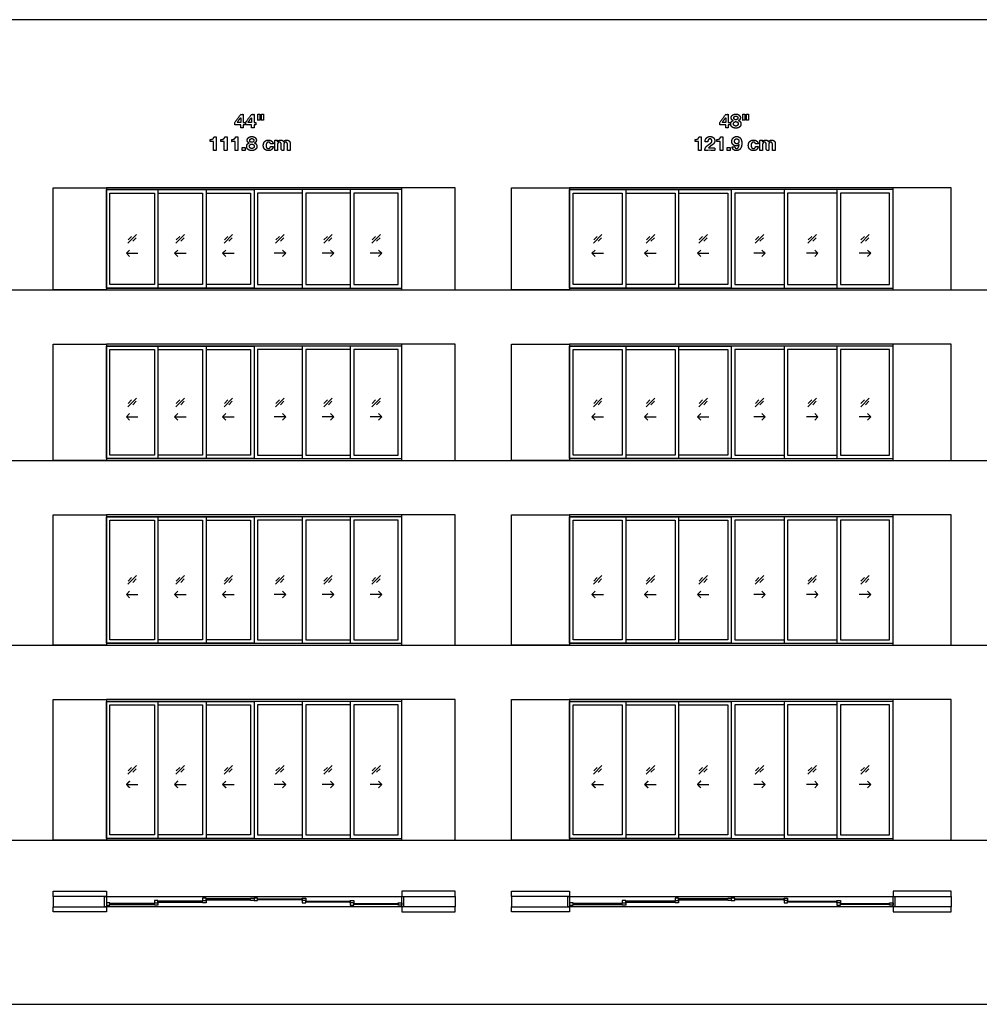
# Model space of a CAD drawing. Units: metres. Extents: x 0 to 94.5, y -3 to 21.3.
# Drawn here: x 28.9 to 49.7, y 0 to 21.3 of the extents above; entities that cross this region are included whole.
import ezdxf

# ---------------------------------------------------------------- set-up
doc = ezdxf.new("R2010")
doc.units = ezdxf.units.M
for name, color, linetype, true_color in [('2D$AG-BUILDINGS', 7, 'Continuous', 0x66ccff), ('2D$AG-DETAILS', 7, 'Continuous', 0x66ffff), ('2D$AG-DETAILS-DIAGRAM', 7, 'Continuous', 0xccff66), ('2D$AG-DIAGRAM', 7, 'Continuous', 0xfecc66), ('2D$N-TEXT', 7, 'Continuous', 0xcccccc), ('2D$X-VPRT', 7, 'Continuous', 0xfb02ff)]:
    doc.layers.add(name, color=color, linetype=linetype, true_color=true_color)

msp = doc.modelspace()

# ---------------------------------------------------------------- linework, layer by layer
at = {"layer": '2D$AG-BUILDINGS'}
for points in [[(37.188, 17.689), (30.788, 17.689)], [(37.188, 17.651), (30.788, 17.651)], [(31.905, 17.651), (32.947, 17.651), (32.947, 15.517), (31.905, 15.517)], [(31.905, 17.574), (32.87, 17.574), (32.87, 15.593), (31.905, 15.593)], [(32.947, 17.651), (33.988, 17.651), (33.988, 15.517), (32.947, 15.517)], [(32.947, 17.574), (33.912, 17.574), (33.912, 15.593), (32.947, 15.593)], [(35.029, 17.651), (33.988, 17.651), (33.988, 15.517), (35.029, 15.517)], [(35.029, 17.574), (34.064, 17.574), (34.064, 15.593), (35.029, 15.593)], [(36.071, 17.651), (35.029, 17.651), (35.029, 15.517), (36.071, 15.517)], [(36.071, 17.574), (35.106, 17.574), (35.106, 15.593), (36.071, 15.593)], [(47.831, 17.689), (40.821, 17.689)], [(47.831, 17.651), (40.821, 17.651)], [(42.04, 17.651), (43.183, 17.651), (43.183, 15.517), (42.04, 15.517)], [(42.04, 17.574), (43.107, 17.574), (43.107, 15.593), (42.04, 15.593)], [(43.183, 17.651), (44.326, 17.651), (44.326, 15.517), (43.183, 15.517)], [(43.183, 17.574), (44.25, 17.574), (44.25, 15.593), (43.183, 15.593)], [(45.469, 17.651), (44.326, 17.651), (44.326, 15.517), (45.469, 15.517)], [(45.469, 17.574), (44.402, 17.574), (44.402, 15.593), (45.469, 15.593)], [(46.612, 17.651), (45.469, 17.651), (45.469, 15.517), (46.612, 15.517)], [(46.612, 17.574), (45.545, 17.574), (45.545, 15.593), (46.612, 15.593)], [(30.788, 15.517), (37.188, 15.517)], [(30.788, 15.479), (37.188, 15.479)], [(40.821, 15.517), (47.831, 15.517)], [(40.821, 15.479), (47.831, 15.479)], [(37.188, 14.298), (30.788, 14.298)], [(47.831, 14.298), (40.821, 14.298)], [(37.188, 14.26), (30.788, 14.26)], [(31.905, 14.26), (32.947, 14.26), (32.947, 11.821), (31.905, 11.821)], [(31.905, 14.183), (32.87, 14.183), (32.87, 11.897), (31.905, 11.897)], [(32.947, 14.26), (33.988, 14.26), (33.988, 11.821), (32.947, 11.821)], [(32.947, 14.183), (33.912, 14.183), (33.912, 11.897), (32.947, 11.897)], [(35.029, 14.26), (33.988, 14.26), (33.988, 11.821), (35.029, 11.821)], [(35.029, 14.183), (34.064, 14.183), (34.064, 11.897), (35.029, 11.897)], [(36.071, 14.26), (35.029, 14.26), (35.029, 11.821), (36.071, 11.821)], [(36.071, 14.183), (35.106, 14.183), (35.106, 11.897), (36.071, 11.897)], [(47.831, 14.26), (40.821, 14.26)], [(42.04, 14.26), (43.183, 14.26), (43.183, 11.821), (42.04, 11.821)], [(42.04, 14.183), (43.107, 14.183), (43.107, 11.897), (42.04, 11.897)], [(43.183, 14.26), (44.326, 14.26), (44.326, 11.821), (43.183, 11.821)], [(43.183, 14.183), (44.25, 14.183), (44.25, 11.897), (43.183, 11.897)], [(45.469, 14.26), (44.326, 14.26), (44.326, 11.821), (45.469, 11.821)], [(45.469, 14.183), (44.402, 14.183), (44.402, 11.897), (45.469, 11.897)], [(46.612, 14.26), (45.469, 14.26), (45.469, 11.821), (46.612, 11.821)], [(46.612, 14.183), (45.545, 14.183), (45.545, 11.897), (46.612, 11.897)], [(30.788, 11.821), (37.188, 11.821)], [(30.788, 11.783), (37.188, 11.783)], [(40.821, 11.821), (47.831, 11.821)], [(40.821, 11.783), (47.831, 11.783)], [(37.188, 10.602), (30.788, 10.602)], [(37.188, 10.564), (30.788, 10.564)], [(31.905, 10.564), (32.947, 10.564), (32.947, 7.821), (31.905, 7.821)], [(31.905, 10.488), (32.87, 10.488), (32.87, 7.897), (31.905, 7.897)], [(32.947, 10.564), (33.988, 10.564), (33.988, 7.821), (32.947, 7.821)], [(32.947, 10.488), (33.912, 10.488), (33.912, 7.897), (32.947, 7.897)], [(35.029, 10.564), (33.988, 10.564), (33.988, 7.821), (35.029, 7.821)], [(35.029, 10.488), (34.064, 10.488), (34.064, 7.897), (35.029, 7.897)], [(36.071, 10.564), (35.029, 10.564), (35.029, 7.821), (36.071, 7.821)], [(36.071, 10.488), (35.106, 10.488), (35.106, 7.897), (36.071, 7.897)], [(47.831, 10.602), (40.821, 10.602)], [(47.831, 10.564), (40.821, 10.564)], [(42.04, 10.564), (43.183, 10.564), (43.183, 7.821), (42.04, 7.821)], [(42.04, 10.488), (43.107, 10.488), (43.107, 7.897), (42.04, 7.897)], [(43.183, 10.564), (44.326, 10.564), (44.326, 7.821), (43.183, 7.821)], [(43.183, 10.488), (44.25, 10.488), (44.25, 7.897), (43.183, 7.897)], [(45.469, 10.564), (44.326, 10.564), (44.326, 7.821), (45.469, 7.821)], [(45.469, 10.488), (44.402, 10.488), (44.402, 7.897), (45.469, 7.897)], [(46.612, 10.564), (45.469, 10.564), (45.469, 7.821), (46.612, 7.821)], [(46.612, 10.488), (45.545, 10.488), (45.545, 7.897), (46.612, 7.897)], [(30.788, 7.821), (37.188, 7.821)], [(30.788, 7.783), (37.188, 7.783)], [(40.821, 7.821), (47.831, 7.821)], [(40.821, 7.783), (47.831, 7.783)], [(37.188, 6.602), (30.788, 6.602)], [(37.188, 6.563), (30.788, 6.563)], [(31.905, 6.563), (32.947, 6.563), (32.947, 3.592), (31.905, 3.592)], [(31.905, 6.487), (32.87, 6.487), (32.87, 3.668), (31.905, 3.668)], [(32.947, 6.563), (33.988, 6.563), (33.988, 3.592), (32.947, 3.592)], [(32.947, 6.487), (33.912, 6.487), (33.912, 3.668), (32.947, 3.668)], [(35.029, 6.563), (33.988, 6.563), (33.988, 3.592), (35.029, 3.592)], [(35.029, 6.487), (34.064, 6.487), (34.064, 3.668), (35.029, 3.668)], [(36.071, 6.563), (35.029, 6.563), (35.029, 3.592), (36.071, 3.592)], [(36.071, 6.487), (35.106, 6.487), (35.106, 3.668), (36.071, 3.668)], [(47.831, 6.602), (40.821, 6.602)], [(47.831, 6.563), (40.821, 6.563)], [(42.04, 6.563), (43.183, 6.563), (43.183, 3.592), (42.04, 3.592)], [(42.04, 6.487), (43.107, 6.487), (43.107, 3.668), (42.04, 3.668)], [(43.183, 6.563), (44.326, 6.563), (44.326, 3.592), (43.183, 3.592)], [(43.183, 6.487), (44.25, 6.487), (44.25, 3.668), (43.183, 3.668)], [(45.469, 6.563), (44.326, 6.563), (44.326, 3.592), (45.469, 3.592)], [(45.469, 6.487), (44.402, 6.487), (44.402, 3.668), (45.469, 3.668)], [(46.612, 6.563), (45.469, 6.563), (45.469, 3.592), (46.612, 3.592)], [(46.612, 6.487), (45.545, 6.487), (45.545, 3.668), (46.612, 3.668)], [(30.788, 3.592), (37.188, 3.592)], [(30.788, 3.554), (37.188, 3.554)], [(40.821, 3.592), (47.831, 3.592)], [(40.821, 3.554), (47.831, 3.554)], [(29.632, 2.449), (30.788, 2.449), (30.788, 2.334), (29.632, 2.334), (29.632, 2.114), (30.788, 2.114), (30.788, 2), (29.632, 2)], [(38.344, 2.449), (37.188, 2.449), (37.188, 2.334), (38.344, 2.334), (38.344, 2.114), (37.188, 2.114), (37.188, 2), (38.344, 2)], [(39.563, 2.449), (40.821, 2.449), (40.821, 2.334), (39.563, 2.334), (39.563, 2.114), (40.821, 2.114), (40.821, 2), (39.563, 2)], [(49.088, 2.449), (47.831, 2.449), (47.831, 2.334), (49.088, 2.334), (49.088, 2.114), (47.831, 2.114), (47.831, 2), (49.088, 2)], [(30.788, 2.334), (37.188, 2.334)], [(40.821, 2.334), (47.831, 2.334)], [(37.188, 2.114), (30.788, 2.114)], [(47.831, 2.114), (40.821, 2.114)]]:
    msp.add_lwpolyline(points, dxfattribs=at)
for points in [[(30.788, 15.479), (37.188, 15.479), (37.188, 17.689), (30.788, 17.689)], [(31.905, 15.517), (30.788, 15.517), (30.788, 17.651), (31.905, 17.651)], [(31.829, 15.593), (30.864, 15.593), (30.864, 17.574), (31.829, 17.574)], [(36.071, 15.517), (37.188, 15.517), (37.188, 17.651), (36.071, 17.651)], [(36.147, 15.593), (37.112, 15.593), (37.112, 17.574), (36.147, 17.574)], [(40.821, 15.479), (47.831, 15.479), (47.831, 17.689), (40.821, 17.689)], [(42.04, 15.517), (40.821, 15.517), (40.821, 17.651), (42.04, 17.651)], [(41.964, 15.593), (40.897, 15.593), (40.897, 17.574), (41.964, 17.574)], [(46.612, 15.517), (47.831, 15.517), (47.831, 17.651), (46.612, 17.651)], [(46.688, 15.593), (47.755, 15.593), (47.755, 17.574), (46.688, 17.574)], [(30.788, 11.783), (37.188, 11.783), (37.188, 14.298), (30.788, 14.298)], [(40.821, 11.783), (47.831, 11.783), (47.831, 14.298), (40.821, 14.298)], [(31.905, 11.821), (30.788, 11.821), (30.788, 14.26), (31.905, 14.26)], [(31.829, 11.897), (30.864, 11.897), (30.864, 14.183), (31.829, 14.183)], [(36.071, 11.821), (37.188, 11.821), (37.188, 14.26), (36.071, 14.26)], [(36.147, 11.897), (37.112, 11.897), (37.112, 14.183), (36.147, 14.183)], [(42.04, 11.821), (40.821, 11.821), (40.821, 14.26), (42.04, 14.26)], [(41.964, 11.897), (40.897, 11.897), (40.897, 14.183), (41.964, 14.183)], [(46.612, 11.821), (47.831, 11.821), (47.831, 14.26), (46.612, 14.26)], [(46.688, 11.897), (47.755, 11.897), (47.755, 14.183), (46.688, 14.183)], [(30.788, 7.783), (37.188, 7.783), (37.188, 10.602), (30.788, 10.602)], [(31.905, 7.821), (30.788, 7.821), (30.788, 10.564), (31.905, 10.564)], [(31.829, 7.897), (30.864, 7.897), (30.864, 10.488), (31.829, 10.488)], [(36.071, 7.821), (37.188, 7.821), (37.188, 10.564), (36.071, 10.564)], [(36.147, 7.897), (37.112, 7.897), (37.112, 10.488), (36.147, 10.488)], [(40.821, 7.783), (47.831, 7.783), (47.831, 10.602), (40.821, 10.602)], [(42.04, 7.821), (40.821, 7.821), (40.821, 10.564), (42.04, 10.564)], [(41.964, 7.897), (40.897, 7.897), (40.897, 10.488), (41.964, 10.488)], [(46.612, 7.821), (47.831, 7.821), (47.831, 10.564), (46.612, 10.564)], [(46.688, 7.897), (47.755, 7.897), (47.755, 10.488), (46.688, 10.488)], [(30.788, 3.554), (37.188, 3.554), (37.188, 6.602), (30.788, 6.602)], [(31.905, 3.592), (30.788, 3.592), (30.788, 6.563), (31.905, 6.563)], [(31.829, 3.668), (30.864, 3.668), (30.864, 6.487), (31.829, 6.487)], [(36.071, 3.592), (37.188, 3.592), (37.188, 6.563), (36.071, 6.563)], [(36.147, 3.668), (37.112, 3.668), (37.112, 6.487), (36.147, 6.487)], [(40.821, 3.554), (47.831, 3.554), (47.831, 6.602), (40.821, 6.602)], [(42.04, 3.592), (40.821, 3.592), (40.821, 6.563), (42.04, 6.563)], [(41.964, 3.668), (40.897, 3.668), (40.897, 6.487), (41.964, 6.487)], [(46.612, 3.592), (47.831, 3.592), (47.831, 6.563), (46.612, 6.563)], [(46.688, 3.668), (47.755, 3.668), (47.755, 6.487), (46.688, 6.487)], [(30.75, 2.334), (30.788, 2.334), (30.788, 2.114), (30.75, 2.114)], [(30.864, 2.148), (30.864, 2.199), (30.788, 2.199), (30.788, 2.148)], [(30.864, 2.184), (30.864, 2.164), (31.829, 2.164), (31.829, 2.184)], [(31.905, 2.199), (31.905, 2.25), (31.829, 2.25), (31.829, 2.199)], [(31.829, 2.148), (31.829, 2.199), (31.905, 2.199), (31.905, 2.148)], [(31.905, 2.234), (31.905, 2.214), (32.87, 2.214), (32.87, 2.234)], [(32.947, 2.25), (32.947, 2.301), (32.87, 2.301), (32.87, 2.25)], [(32.87, 2.199), (32.87, 2.25), (32.947, 2.25), (32.947, 2.199)], [(32.947, 2.285), (32.947, 2.265), (33.912, 2.265), (33.912, 2.285)], [(33.912, 2.25), (33.912, 2.301), (33.988, 2.301), (33.988, 2.25)], [(34.064, 2.25), (34.064, 2.301), (33.988, 2.301), (33.988, 2.25)], [(35.029, 2.285), (35.029, 2.265), (34.064, 2.265), (34.064, 2.285)], [(35.029, 2.25), (35.029, 2.301), (35.106, 2.301), (35.106, 2.25)], [(35.106, 2.199), (35.106, 2.25), (35.029, 2.25), (35.029, 2.199)], [(36.071, 2.234), (36.071, 2.214), (35.106, 2.214), (35.106, 2.234)], [(36.071, 2.199), (36.071, 2.25), (36.147, 2.25), (36.147, 2.199)], [(36.147, 2.148), (36.147, 2.199), (36.071, 2.199), (36.071, 2.148)], [(37.112, 2.184), (37.112, 2.164), (36.147, 2.164), (36.147, 2.184)], [(37.112, 2.148), (37.112, 2.199), (37.188, 2.199), (37.188, 2.148)], [(37.188, 2.334), (37.227, 2.334), (37.227, 2.114), (37.188, 2.114)], [(40.783, 2.334), (40.821, 2.334), (40.821, 2.114), (40.783, 2.114)], [(40.897, 2.148), (40.897, 2.199), (40.821, 2.199), (40.821, 2.148)], [(40.897, 2.184), (40.897, 2.164), (41.964, 2.164), (41.964, 2.184)], [(42.04, 2.199), (42.04, 2.25), (41.964, 2.25), (41.964, 2.199)], [(41.964, 2.148), (41.964, 2.199), (42.04, 2.199), (42.04, 2.148)], [(42.04, 2.234), (42.04, 2.214), (43.107, 2.214), (43.107, 2.234)], [(43.183, 2.25), (43.183, 2.301), (43.107, 2.301), (43.107, 2.25)], [(43.107, 2.199), (43.107, 2.25), (43.183, 2.25), (43.183, 2.199)], [(43.183, 2.285), (43.183, 2.265), (44.25, 2.265), (44.25, 2.285)], [(44.25, 2.25), (44.25, 2.301), (44.326, 2.301), (44.326, 2.25)], [(44.402, 2.25), (44.402, 2.301), (44.326, 2.301), (44.326, 2.25)], [(45.469, 2.285), (45.469, 2.265), (44.402, 2.265), (44.402, 2.285)], [(45.469, 2.25), (45.469, 2.301), (45.545, 2.301), (45.545, 2.25)], [(45.545, 2.199), (45.545, 2.25), (45.469, 2.25), (45.469, 2.199)], [(46.612, 2.234), (46.612, 2.214), (45.545, 2.214), (45.545, 2.234)], [(46.612, 2.199), (46.612, 2.25), (46.688, 2.25), (46.688, 2.199)], [(46.688, 2.148), (46.688, 2.199), (46.612, 2.199), (46.612, 2.148)], [(47.755, 2.184), (47.755, 2.164), (46.688, 2.164), (46.688, 2.184)], [(47.755, 2.148), (47.755, 2.199), (47.831, 2.199), (47.831, 2.148)], [(47.831, 2.334), (47.869, 2.334), (47.869, 2.114), (47.831, 2.114)]]:
    msp.add_lwpolyline(points, close=True, dxfattribs=at)
at = {"layer": '2D$AG-DETAILS'}
for p, q in [((31.26, 5.055), (31.335, 5.129)), ((32.302, 5.055), (32.376, 5.129)), ((33.343, 5.055), (33.418, 5.129)), ((34.461, 5.055), (34.535, 5.129)), ((35.502, 5.055), (35.577, 5.129)), ((36.543, 5.055), (36.618, 5.129)), ((41.344, 5.055), (41.419, 5.129)), ((42.487, 5.055), (42.562, 5.129)), ((43.63, 5.055), (43.705, 5.129)), ((44.849, 5.055), (44.924, 5.129)), ((45.992, 5.055), (46.067, 5.129)), ((47.135, 5.055), (47.21, 5.129)), ((31.433, 5.1), (31.358, 5.026)), ((32.474, 5.1), (32.4, 5.026)), ((33.516, 5.1), (33.441, 5.026)), ((34.633, 5.1), (34.559, 5.026)), ((35.675, 5.1), (35.6, 5.026)), ((36.716, 5.1), (36.641, 5.026)), ((41.517, 5.1), (41.442, 5.026)), ((42.66, 5.1), (42.585, 5.026)), ((43.803, 5.1), (43.728, 5.026)), ((45.022, 5.1), (44.947, 5.026)), ((46.165, 5.1), (46.09, 5.026)), ((47.308, 5.1), (47.233, 5.026))]:
    msp.add_line(p, q, dxfattribs=at)
for points in [[(31.253, 16.49), (31.44, 16.677)], [(32.294, 16.49), (32.481, 16.677)], [(33.336, 16.49), (33.523, 16.677)], [(34.453, 16.49), (34.64, 16.677)], [(35.495, 16.49), (35.682, 16.677)], [(36.536, 16.49), (36.723, 16.677)], [(41.337, 16.49), (41.524, 16.677)], [(42.48, 16.49), (42.667, 16.677)], [(43.623, 16.49), (43.81, 16.677)], [(44.842, 16.49), (45.029, 16.677)], [(45.985, 16.49), (46.172, 16.677)], [(47.128, 16.49), (47.315, 16.677)], [(31.26, 16.561), (31.335, 16.636)], [(31.433, 16.606), (31.358, 16.532)], [(32.302, 16.561), (32.376, 16.636)], [(32.474, 16.606), (32.4, 16.532)], [(33.343, 16.561), (33.418, 16.636)], [(33.516, 16.606), (33.441, 16.532)], [(34.461, 16.561), (34.535, 16.636)], [(34.633, 16.606), (34.559, 16.532)], [(35.502, 16.561), (35.577, 16.636)], [(35.675, 16.606), (35.6, 16.532)], [(36.543, 16.561), (36.618, 16.636)], [(36.716, 16.606), (36.641, 16.532)], [(41.344, 16.561), (41.419, 16.636)], [(41.517, 16.606), (41.442, 16.532)], [(42.487, 16.561), (42.562, 16.636)], [(42.66, 16.606), (42.585, 16.532)], [(43.63, 16.561), (43.705, 16.636)], [(43.803, 16.606), (43.728, 16.532)], [(44.849, 16.561), (44.924, 16.636)], [(45.022, 16.606), (44.947, 16.532)], [(45.992, 16.561), (46.067, 16.636)], [(46.165, 16.606), (46.09, 16.532)], [(47.135, 16.561), (47.21, 16.636)], [(47.308, 16.606), (47.233, 16.532)], [(31.292, 16.34), (31.221, 16.269), (31.292, 16.198)], [(31.221, 16.269), (31.471, 16.269)], [(32.334, 16.34), (32.263, 16.269), (32.334, 16.198)], [(32.263, 16.269), (32.513, 16.269)], [(33.375, 16.34), (33.304, 16.269), (33.375, 16.198)], [(33.304, 16.269), (33.554, 16.269)], [(34.672, 16.269), (34.422, 16.269)], [(34.601, 16.34), (34.672, 16.269), (34.601, 16.198)], [(35.713, 16.269), (35.463, 16.269)], [(35.643, 16.34), (35.713, 16.269), (35.643, 16.198)], [(36.755, 16.269), (36.505, 16.269)], [(36.684, 16.34), (36.755, 16.269), (36.684, 16.198)], [(41.376, 16.34), (41.305, 16.269), (41.376, 16.198)], [(41.305, 16.269), (41.555, 16.269)], [(42.519, 16.34), (42.448, 16.269), (42.519, 16.198)], [(42.448, 16.269), (42.698, 16.269)], [(43.662, 16.34), (43.591, 16.269), (43.662, 16.198)], [(43.591, 16.269), (43.841, 16.269)], [(45.06, 16.269), (44.81, 16.269)], [(44.99, 16.34), (45.06, 16.269), (44.99, 16.198)], [(46.203, 16.269), (45.953, 16.269)], [(46.133, 16.34), (46.203, 16.269), (46.133, 16.198)], [(47.346, 16.269), (47.096, 16.269)], [(47.276, 16.34), (47.346, 16.269), (47.276, 16.198)], [(31.253, 12.947), (31.44, 13.134)], [(31.26, 13.018), (31.335, 13.092)], [(31.433, 13.063), (31.358, 12.988)], [(32.294, 12.947), (32.481, 13.134)], [(32.302, 13.018), (32.376, 13.092)], [(32.474, 13.063), (32.4, 12.988)], [(33.336, 12.947), (33.523, 13.134)], [(33.343, 13.018), (33.418, 13.092)], [(33.516, 13.063), (33.441, 12.988)], [(34.453, 12.947), (34.64, 13.134)], [(34.461, 13.018), (34.535, 13.092)], [(34.633, 13.063), (34.559, 12.988)], [(35.495, 12.947), (35.682, 13.134)], [(35.502, 13.018), (35.577, 13.092)], [(35.675, 13.063), (35.6, 12.988)], [(36.536, 12.947), (36.723, 13.134)], [(36.543, 13.018), (36.618, 13.092)], [(36.716, 13.063), (36.641, 12.988)], [(41.337, 12.947), (41.524, 13.134)], [(41.344, 13.018), (41.419, 13.092)], [(41.517, 13.063), (41.442, 12.988)], [(42.48, 12.947), (42.667, 13.134)], [(42.487, 13.018), (42.562, 13.092)], [(42.66, 13.063), (42.585, 12.988)], [(43.623, 12.947), (43.81, 13.134)], [(43.63, 13.018), (43.705, 13.092)], [(43.803, 13.063), (43.728, 12.988)], [(44.842, 12.947), (45.029, 13.134)], [(44.849, 13.018), (44.924, 13.092)], [(45.022, 13.063), (44.947, 12.988)], [(45.985, 12.947), (46.172, 13.134)], [(45.992, 13.018), (46.067, 13.092)], [(46.165, 13.063), (46.09, 12.988)], [(47.128, 12.947), (47.315, 13.134)], [(47.135, 13.018), (47.21, 13.092)], [(47.308, 13.063), (47.233, 12.988)], [(31.292, 12.796), (31.221, 12.726), (31.292, 12.655)], [(31.221, 12.726), (31.471, 12.726)], [(32.334, 12.796), (32.263, 12.726), (32.334, 12.655)], [(32.263, 12.726), (32.513, 12.726)], [(33.375, 12.796), (33.304, 12.726), (33.375, 12.655)], [(33.304, 12.726), (33.554, 12.726)], [(34.672, 12.726), (34.422, 12.726)], [(34.601, 12.796), (34.672, 12.726), (34.601, 12.655)], [(35.713, 12.726), (35.463, 12.726)], [(35.643, 12.796), (35.713, 12.726), (35.643, 12.655)], [(36.755, 12.726), (36.505, 12.726)], [(36.684, 12.796), (36.755, 12.726), (36.684, 12.655)], [(41.376, 12.796), (41.305, 12.726), (41.376, 12.655)], [(41.305, 12.726), (41.555, 12.726)], [(42.519, 12.796), (42.448, 12.726), (42.519, 12.655)], [(42.448, 12.726), (42.698, 12.726)], [(43.662, 12.796), (43.591, 12.726), (43.662, 12.655)], [(43.591, 12.726), (43.841, 12.726)], [(45.06, 12.726), (44.81, 12.726)], [(44.99, 12.796), (45.06, 12.726), (44.99, 12.655)], [(46.203, 12.726), (45.953, 12.726)], [(46.133, 12.796), (46.203, 12.726), (46.133, 12.655)], [(47.346, 12.726), (47.096, 12.726)], [(47.276, 12.796), (47.346, 12.726), (47.276, 12.655)], [(31.253, 9.099), (31.44, 9.286)], [(31.26, 9.17), (31.335, 9.244)], [(31.433, 9.215), (31.358, 9.14)], [(32.294, 9.099), (32.481, 9.286)], [(32.302, 9.17), (32.376, 9.244)], [(32.474, 9.215), (32.4, 9.14)], [(33.336, 9.099), (33.523, 9.286)], [(33.343, 9.17), (33.418, 9.244)], [(33.516, 9.215), (33.441, 9.14)], [(34.453, 9.099), (34.64, 9.286)], [(34.461, 9.17), (34.535, 9.244)], [(34.633, 9.215), (34.559, 9.14)], [(35.495, 9.099), (35.682, 9.286)], [(35.502, 9.17), (35.577, 9.244)], [(35.675, 9.215), (35.6, 9.14)], [(36.536, 9.099), (36.723, 9.286)], [(36.543, 9.17), (36.618, 9.244)], [(36.716, 9.215), (36.641, 9.14)], [(41.337, 9.099), (41.524, 9.286)], [(41.344, 9.17), (41.419, 9.244)], [(41.517, 9.215), (41.442, 9.14)], [(42.48, 9.099), (42.667, 9.286)], [(42.487, 9.17), (42.562, 9.244)], [(42.66, 9.215), (42.585, 9.14)], [(43.623, 9.099), (43.81, 9.286)], [(43.63, 9.17), (43.705, 9.244)], [(43.803, 9.215), (43.728, 9.14)], [(44.842, 9.099), (45.029, 9.286)], [(44.849, 9.17), (44.924, 9.244)], [(45.022, 9.215), (44.947, 9.14)], [(45.985, 9.099), (46.172, 9.286)], [(45.992, 9.17), (46.067, 9.244)], [(46.165, 9.215), (46.09, 9.14)], [(47.128, 9.099), (47.315, 9.286)], [(47.135, 9.17), (47.21, 9.244)], [(47.308, 9.215), (47.233, 9.14)], [(31.292, 8.948), (31.221, 8.878), (31.292, 8.807)], [(31.221, 8.878), (31.471, 8.878)], [(32.334, 8.948), (32.263, 8.878), (32.334, 8.807)], [(32.263, 8.878), (32.513, 8.878)], [(33.375, 8.948), (33.304, 8.878), (33.375, 8.807)], [(33.304, 8.878), (33.554, 8.878)], [(34.672, 8.878), (34.422, 8.878)], [(34.601, 8.948), (34.672, 8.878), (34.601, 8.807)], [(35.713, 8.878), (35.463, 8.878)], [(35.643, 8.948), (35.713, 8.878), (35.643, 8.807)], [(36.755, 8.878), (36.505, 8.878)], [(36.684, 8.948), (36.755, 8.878), (36.684, 8.807)], [(41.376, 8.948), (41.305, 8.878), (41.376, 8.807)], [(41.305, 8.878), (41.555, 8.878)], [(42.519, 8.948), (42.448, 8.878), (42.519, 8.807)], [(42.448, 8.878), (42.698, 8.878)], [(43.662, 8.948), (43.591, 8.878), (43.662, 8.807)], [(43.591, 8.878), (43.841, 8.878)], [(45.06, 8.878), (44.81, 8.878)], [(44.99, 8.948), (45.06, 8.878), (44.99, 8.807)], [(46.203, 8.878), (45.953, 8.878)], [(46.133, 8.948), (46.203, 8.878), (46.133, 8.807)], [(47.346, 8.878), (47.096, 8.878)], [(47.276, 8.948), (47.346, 8.878), (47.276, 8.807)], [(31.253, 4.984), (31.44, 5.171)], [(32.294, 4.984), (32.481, 5.171)], [(33.336, 4.984), (33.523, 5.171)], [(34.453, 4.984), (34.64, 5.171)], [(35.495, 4.984), (35.682, 5.171)], [(36.536, 4.984), (36.723, 5.171)], [(41.337, 4.984), (41.524, 5.171)], [(42.48, 4.984), (42.667, 5.171)], [(43.623, 4.984), (43.81, 5.171)], [(44.842, 4.984), (45.029, 5.171)], [(45.985, 4.984), (46.172, 5.171)], [(47.128, 4.984), (47.315, 5.171)], [(31.221, 4.763), (31.471, 4.763)], [(32.263, 4.763), (32.513, 4.763)], [(33.304, 4.763), (33.554, 4.763)], [(34.672, 4.763), (34.422, 4.763)], [(34.601, 4.833), (34.672, 4.763), (34.601, 4.692)], [(35.713, 4.763), (35.463, 4.763)], [(35.643, 4.833), (35.713, 4.763), (35.643, 4.692)], [(36.755, 4.763), (36.505, 4.763)], [(36.684, 4.833), (36.755, 4.763), (36.684, 4.692)], [(41.305, 4.763), (41.555, 4.763)], [(42.448, 4.763), (42.698, 4.763)], [(43.591, 4.763), (43.841, 4.763)], [(45.06, 4.763), (44.81, 4.763)], [(44.99, 4.833), (45.06, 4.763), (44.99, 4.692)], [(46.203, 4.763), (45.953, 4.763)], [(46.133, 4.833), (46.203, 4.763), (46.133, 4.692)], [(47.346, 4.763), (47.096, 4.763)], [(47.276, 4.833), (47.346, 4.763), (47.276, 4.692)]]:
    msp.add_lwpolyline(points, dxfattribs=at)
for points in [[(31.292, 4.833), (31.257, 4.798), (31.221, 4.763), (31.257, 4.727), (31.292, 4.692)], [(32.334, 4.833), (32.298, 4.798), (32.263, 4.763), (32.298, 4.727), (32.334, 4.692)], [(33.375, 4.833), (33.34, 4.798), (33.304, 4.763), (33.34, 4.727), (33.375, 4.692)], [(41.376, 4.833), (41.341, 4.798), (41.305, 4.763), (41.341, 4.727), (41.376, 4.692)], [(42.519, 4.833), (42.484, 4.798), (42.448, 4.763), (42.484, 4.727), (42.519, 4.692)], [(43.662, 4.833), (43.627, 4.798), (43.591, 4.763), (43.627, 4.727), (43.662, 4.692)]]:
    msp.add_open_spline(points, degree=2, knots=[0, 0, 0, 1.499773, 1.499773, 2.999547, 2.999547, 2.999547], dxfattribs=at)
at = {"layer": '2D$AG-DETAILS-DIAGRAM'}
for points in [[(30.788, 15.479), (29.632, 15.479), (29.632, 17.689), (30.788, 17.689)], [(37.188, 15.479), (38.344, 15.479), (38.344, 17.689), (37.188, 17.689)], [(40.821, 15.479), (39.563, 15.479), (39.563, 17.689), (40.821, 17.689)], [(47.831, 15.479), (49.088, 15.479), (49.088, 17.689), (47.831, 17.689)], [(30.788, 11.783), (29.632, 11.783), (29.632, 14.298), (30.788, 14.298)], [(37.188, 11.783), (38.344, 11.783), (38.344, 14.298), (37.188, 14.298)], [(40.821, 11.783), (39.563, 11.783), (39.563, 14.298), (40.821, 14.298)], [(47.831, 11.783), (49.088, 11.783), (49.088, 14.298), (47.831, 14.298)], [(30.788, 7.783), (29.632, 7.783), (29.632, 10.602), (30.788, 10.602)], [(37.188, 7.783), (38.344, 7.783), (38.344, 10.602), (37.188, 10.602)], [(40.821, 7.783), (39.563, 7.783), (39.563, 10.602), (40.821, 10.602)], [(47.831, 7.783), (49.088, 7.783), (49.088, 10.602), (47.831, 10.602)], [(30.788, 3.554), (29.632, 3.554), (29.632, 6.602), (30.788, 6.602)], [(37.188, 3.554), (38.344, 3.554), (38.344, 6.602), (37.188, 6.602)], [(40.821, 3.554), (39.563, 3.554), (39.563, 6.602), (40.821, 6.602)], [(47.831, 3.554), (49.088, 3.554), (49.088, 6.602), (47.831, 6.602)], [(29.632, 2.334), (29.632, 2.449)], [(38.344, 2.334), (38.344, 2.449)], [(39.563, 2.334), (39.563, 2.449)], [(49.088, 2.334), (49.088, 2.449)], [(29.632, 2), (29.632, 2.114)], [(38.344, 2), (38.344, 2.114)], [(39.563, 2), (39.563, 2.114)], [(49.088, 2), (49.088, 2.114)]]:
    msp.add_lwpolyline(points, dxfattribs=at)
at = {"layer": '2D$AG-DIAGRAM'}
for points in [[(2, 15.479), (86.807, 15.479)], [(2, 11.783), (86.807, 11.783)], [(2, 7.783), (86.807, 7.783)], [(2, 3.554), (86.807, 3.554)]]:
    msp.add_lwpolyline(points, dxfattribs=at)
at = {"layer": '2D$N-TEXT'}
for points, knots in [([(33.572, 19.054), (33.635, 19.054), (33.697, 19.054), (33.697, 19.02), (33.697, 18.986), (33.725, 18.986), (33.753, 18.986), (33.753, 19.02), (33.753, 19.054), (33.773, 19.054), (33.793, 19.054), (33.793, 19.079), (33.793, 19.103), (33.773, 19.103), (33.753, 19.103), (33.753, 19.192), (33.753, 19.28), (33.727, 19.28), (33.7, 19.28), (33.636, 19.194), (33.572, 19.109), (33.572, 19.081), (33.572, 19.054)], [-11, -11, -11, -10, -10, -9, -9, -8, -8, -7, -7, -6, -6, -5, -5, -4, -4, -3, -3, -2, -2, -1, -1, 0, 0, 0]), ([(33.695, 19.205), (33.657, 19.154), (33.619, 19.103), (33.658, 19.103), (33.697, 19.103), (33.697, 19.154), (33.697, 19.205), (33.696, 19.205), (33.695, 19.205)], [0, 0, 0, 1, 1, 2, 2, 3, 3, 4, 4, 4]), ([(33.806, 19.054), (33.868, 19.054), (33.93, 19.054), (33.93, 19.02), (33.93, 18.986), (33.959, 18.986), (33.987, 18.986), (33.987, 19.02), (33.987, 19.054), (34.007, 19.054), (34.026, 19.054), (34.026, 19.079), (34.026, 19.103), (34.007, 19.103), (33.987, 19.103), (33.987, 19.192), (33.987, 19.28), (33.96, 19.28), (33.934, 19.28), (33.87, 19.194), (33.806, 19.109), (33.806, 19.081), (33.806, 19.054)], [-11, -11, -11, -10, -10, -9, -9, -8, -8, -7, -7, -6, -6, -5, -5, -4, -4, -3, -3, -2, -2, -1, -1, 0, 0, 0]), ([(33.929, 19.205), (33.891, 19.154), (33.853, 19.103), (33.892, 19.103), (33.93, 19.103), (33.93, 19.154), (33.93, 19.205), (33.93, 19.205), (33.929, 19.205)], [0, 0, 0, 1, 1, 2, 2, 3, 3, 4, 4, 4]), ([(34.114, 19.286), (34.091, 19.286), (34.069, 19.286), (34.069, 19.219), (34.069, 19.151), (34.091, 19.151), (34.114, 19.151), (34.114, 19.219), (34.114, 19.286)], [-4, -4, -4, -3, -3, -2, -2, -1, -1, 0, 0, 0]), ([(34.192, 19.286), (34.169, 19.286), (34.147, 19.286), (34.147, 19.219), (34.147, 19.151), (34.169, 19.151), (34.192, 19.151), (34.192, 19.219), (34.192, 19.286)], [-4, -4, -4, -3, -3, -2, -2, -1, -1, 0, 0, 0]), ([(44.079, 19.054), (44.142, 19.054), (44.204, 19.054), (44.204, 19.02), (44.204, 18.986), (44.232, 18.986), (44.26, 18.986), (44.26, 19.02), (44.26, 19.054), (44.28, 19.054), (44.3, 19.054), (44.3, 19.079), (44.3, 19.103), (44.28, 19.103), (44.26, 19.103), (44.26, 19.192), (44.26, 19.28), (44.234, 19.28), (44.207, 19.28), (44.143, 19.194), (44.079, 19.109), (44.079, 19.081), (44.079, 19.054)], [-11, -11, -11, -10, -10, -9, -9, -8, -8, -7, -7, -6, -6, -5, -5, -4, -4, -3, -3, -2, -2, -1, -1, 0, 0, 0]), ([(44.202, 19.205), (44.164, 19.154), (44.126, 19.103), (44.165, 19.103), (44.204, 19.103), (44.204, 19.154), (44.204, 19.205), (44.203, 19.205), (44.202, 19.205)], [0, 0, 0, 1, 1, 2, 2, 3, 3, 4, 4, 4]), ([(44.324, 19.206), (44.324, 19.184), (44.335, 19.168), (44.346, 19.151), (44.368, 19.145), (44.368, 19.145), (44.368, 19.144), (44.341, 19.138), (44.327, 19.119), (44.312, 19.1), (44.312, 19.072), (44.312, 19.048), (44.322, 19.031), (44.331, 19.014), (44.347, 19.002), (44.363, 18.991), (44.383, 18.986), (44.402, 18.981), (44.424, 18.981), (44.445, 18.981), (44.464, 18.986), (44.484, 18.992), (44.5, 19.003), (44.515, 19.015), (44.525, 19.032), (44.534, 19.049), (44.534, 19.073), (44.534, 19.1), (44.52, 19.119), (44.505, 19.139), (44.479, 19.144), (44.479, 19.145), (44.479, 19.145), (44.5, 19.152), (44.511, 19.169), (44.522, 19.185), (44.522, 19.207), (44.522, 19.218), (44.517, 19.232), (44.512, 19.245), (44.5, 19.257), (44.489, 19.269), (44.47, 19.278), (44.451, 19.286), (44.424, 19.286), (44.405, 19.286), (44.388, 19.281), (44.37, 19.276), (44.356, 19.266), (44.342, 19.256), (44.333, 19.241), (44.324, 19.226), (44.324, 19.206)], [-28, -28, -28, -27, -27, -26, -26, -25, -25, -24, -24, -23, -23, -22, -22, -21, -21, -20, -20, -19, -19, -18, -18, -17, -17, -16, -16, -15, -15, -14, -14, -13, -13, -12, -12, -11, -11, -10, -10, -9, -9, -8, -8, -7, -7, -6, -6, -5, -5, -4, -4, -3, -3, -2, -2, -2]), ([(44.379, 19.2), (44.379, 19.181), (44.392, 19.172), (44.405, 19.162), (44.424, 19.162), (44.442, 19.162), (44.455, 19.172), (44.468, 19.181), (44.468, 19.2), (44.468, 19.206), (44.466, 19.213), (44.464, 19.22), (44.459, 19.226), (44.455, 19.233), (44.446, 19.237), (44.437, 19.241), (44.424, 19.241), (44.415, 19.241), (44.406, 19.238), (44.398, 19.236), (44.392, 19.231), (44.386, 19.226), (44.382, 19.218), (44.379, 19.21), (44.379, 19.2)], [0, 0, 0, 1, 1, 2, 2, 3, 3, 4, 4, 5, 5, 6, 6, 7, 7, 8, 8, 9, 9, 10, 10, 11, 11, 12, 12, 12]), ([(44.621, 19.286), (44.598, 19.286), (44.576, 19.286), (44.576, 19.219), (44.576, 19.151), (44.598, 19.151), (44.621, 19.151), (44.621, 19.219), (44.621, 19.286)], [-4, -4, -4, -3, -3, -2, -2, -1, -1, 0, 0, 0]), ([(44.699, 19.286), (44.676, 19.286), (44.654, 19.286), (44.654, 19.219), (44.654, 19.151), (44.676, 19.151), (44.699, 19.151), (44.699, 19.219), (44.699, 19.286)], [-4, -4, -4, -3, -3, -2, -2, -1, -1, 0, 0, 0]), ([(44.372, 19.075), (44.372, 19.064), (44.376, 19.055), (44.38, 19.045), (44.387, 19.039), (44.394, 19.032), (44.404, 19.029), (44.413, 19.025), (44.424, 19.025), (44.435, 19.025), (44.444, 19.029), (44.453, 19.032), (44.46, 19.039), (44.467, 19.045), (44.471, 19.055), (44.474, 19.064), (44.474, 19.075), (44.474, 19.085), (44.47, 19.094), (44.466, 19.102), (44.459, 19.109), (44.452, 19.115), (44.443, 19.118), (44.434, 19.122), (44.424, 19.122), (44.402, 19.122), (44.387, 19.11), (44.372, 19.098), (44.372, 19.075)], [0, 0, 0, 1, 1, 2, 2, 3, 3, 4, 4, 5, 5, 6, 6, 7, 7, 8, 8, 9, 9, 10, 10, 11, 11, 12, 12, 13, 13, 14, 14, 14]), ([(33.034, 18.735), (33.034, 18.713), (33.034, 18.69), (33.071, 18.69), (33.108, 18.69), (33.108, 18.595), (33.108, 18.5), (33.138, 18.5), (33.168, 18.5), (33.168, 18.647), (33.168, 18.794), (33.144, 18.794), (33.121, 18.794), (33.118, 18.777), (33.11, 18.766), (33.102, 18.754), (33.091, 18.747), (33.079, 18.74), (33.064, 18.738), (33.05, 18.735), (33.034, 18.735)], [0, 0, 0, 4.495798, 4.495798, 11.890756, 11.890756, 30.966387, 30.966387, 36.932773, 36.932773, 66.344538, 66.344538, 71.092437, 71.092437, 72.092437, 72.092437, 73.092437, 73.092437, 74.092437, 74.092437, 75.092437, 75.092437, 75.092437]), ([(33.268, 18.735), (33.268, 18.713), (33.268, 18.69), (33.305, 18.69), (33.342, 18.69), (33.342, 18.595), (33.342, 18.5), (33.372, 18.5), (33.402, 18.5), (33.402, 18.647), (33.402, 18.794), (33.378, 18.794), (33.354, 18.794), (33.352, 18.777), (33.344, 18.766), (33.336, 18.754), (33.324, 18.747), (33.313, 18.74), (33.298, 18.738), (33.284, 18.735), (33.268, 18.735)], [0, 0, 0, 4.495798, 4.495798, 11.890756, 11.890756, 30.966387, 30.966387, 36.932773, 36.932773, 66.344538, 66.344538, 71.092437, 71.092437, 72.092437, 72.092437, 73.092437, 73.092437, 74.092437, 74.092437, 75.092437, 75.092437, 75.092437]), ([(33.502, 18.735), (33.502, 18.713), (33.502, 18.69), (33.539, 18.69), (33.576, 18.69), (33.576, 18.595), (33.576, 18.5), (33.605, 18.5), (33.635, 18.5), (33.635, 18.647), (33.635, 18.794), (33.612, 18.794), (33.588, 18.794), (33.585, 18.777), (33.577, 18.766), (33.569, 18.754), (33.558, 18.747), (33.546, 18.74), (33.532, 18.738), (33.517, 18.735), (33.502, 18.735)], [0, 0, 0, 4.495798, 4.495798, 11.890756, 11.890756, 30.966387, 30.966387, 36.932773, 36.932773, 66.344538, 66.344538, 71.092437, 71.092437, 72.092437, 72.092437, 73.092437, 73.092437, 74.092437, 74.092437, 75.092437, 75.092437, 75.092437]), ([(33.839, 18.719), (33.839, 18.697), (33.85, 18.681), (33.861, 18.665), (33.882, 18.659), (33.882, 18.658), (33.882, 18.658), (33.856, 18.652), (33.841, 18.633), (33.827, 18.614), (33.827, 18.586), (33.827, 18.562), (33.836, 18.545), (33.846, 18.527), (33.862, 18.516), (33.877, 18.505), (33.897, 18.499), (33.917, 18.494), (33.939, 18.494), (33.959, 18.494), (33.979, 18.5), (33.999, 18.505), (34.014, 18.517), (34.03, 18.528), (34.039, 18.545), (34.049, 18.563), (34.049, 18.586), (34.049, 18.614), (34.034, 18.633), (34.02, 18.652), (33.994, 18.658), (33.994, 18.658), (33.994, 18.659), (34.015, 18.666), (34.026, 18.682), (34.037, 18.699), (34.037, 18.721), (34.037, 18.732), (34.031, 18.745), (34.026, 18.759), (34.015, 18.771), (34.003, 18.783), (33.984, 18.791), (33.966, 18.8), (33.938, 18.8), (33.92, 18.8), (33.902, 18.795), (33.885, 18.789), (33.871, 18.779), (33.857, 18.769), (33.848, 18.754), (33.839, 18.739), (33.839, 18.719)], [-28, -28, -28, -27, -27, -26, -26, -25, -25, -24, -24, -23, -23, -22, -22, -21, -21, -20, -20, -19, -19, -18, -18, -17, -17, -16, -16, -15, -15, -14, -14, -13, -13, -12, -12, -11, -11, -10, -10, -9, -9, -8, -8, -7, -7, -6, -6, -5, -5, -4, -4, -3, -3, -2, -2, -2]), ([(43.541, 18.735), (43.541, 18.713), (43.541, 18.69), (43.578, 18.69), (43.615, 18.69), (43.615, 18.595), (43.615, 18.5), (43.645, 18.5), (43.675, 18.5), (43.675, 18.647), (43.675, 18.794), (43.651, 18.794), (43.628, 18.794), (43.625, 18.777), (43.617, 18.766), (43.609, 18.754), (43.598, 18.747), (43.586, 18.74), (43.572, 18.738), (43.557, 18.735), (43.541, 18.735)], [0, 0, 0, 4.495798, 4.495798, 11.890756, 11.890756, 30.966387, 30.966387, 36.932773, 36.932773, 66.344538, 66.344538, 71.092437, 71.092437, 72.092437, 72.092437, 73.092437, 73.092437, 74.092437, 74.092437, 75.092437, 75.092437, 75.092437]), ([(43.76, 18.681), (43.788, 18.681), (43.817, 18.681), (43.817, 18.692), (43.819, 18.704), (43.821, 18.716), (43.827, 18.726), (43.832, 18.736), (43.841, 18.742), (43.85, 18.748), (43.863, 18.748), (43.883, 18.748), (43.895, 18.736), (43.907, 18.724), (43.907, 18.703), (43.907, 18.689), (43.901, 18.679), (43.895, 18.668), (43.886, 18.66), (43.877, 18.652), (43.866, 18.645), (43.855, 18.638), (43.846, 18.631), (43.827, 18.618), (43.81, 18.605), (43.793, 18.593), (43.78, 18.578), (43.768, 18.563), (43.76, 18.544), (43.753, 18.525), (43.753, 18.5), (43.861, 18.5), (43.969, 18.5), (43.969, 18.525), (43.969, 18.551), (43.899, 18.551), (43.83, 18.551), (43.841, 18.566), (43.855, 18.577), (43.869, 18.589), (43.884, 18.599), (43.899, 18.608), (43.914, 18.618), (43.929, 18.629), (43.941, 18.641), (43.953, 18.653), (43.96, 18.669), (43.967, 18.685), (43.967, 18.708), (43.967, 18.729), (43.959, 18.746), (43.951, 18.763), (43.937, 18.775), (43.923, 18.787), (43.905, 18.793), (43.886, 18.8), (43.866, 18.8), (43.84, 18.8), (43.819, 18.791), (43.799, 18.782), (43.786, 18.765), (43.772, 18.749), (43.765, 18.728), (43.759, 18.706), (43.76, 18.681)], [-33, -33, -33, -32, -32, -31, -31, -30, -30, -29, -29, -28, -28, -27, -27, -26, -26, -25, -25, -24, -24, -23, -23, -22, -22, -21, -21, -20, -20, -19, -19, -18, -18, -17, -17, -16, -16, -15, -15, -14, -14, -13, -13, -12, -12, -11, -11, -10, -10, -9, -9, -8, -8, -7, -7, -6, -6, -5, -5, -4, -4, -3, -3, -2, -2, -1, -1, -1]), ([(44.009, 18.735), (44.009, 18.713), (44.009, 18.69), (44.046, 18.69), (44.083, 18.69), (44.083, 18.595), (44.083, 18.5), (44.112, 18.5), (44.142, 18.5), (44.142, 18.647), (44.142, 18.794), (44.119, 18.794), (44.095, 18.794), (44.092, 18.777), (44.084, 18.766), (44.076, 18.754), (44.065, 18.747), (44.053, 18.74), (44.039, 18.738), (44.024, 18.735), (44.009, 18.735)], [0, 0, 0, 4.495798, 4.495798, 11.890756, 11.890756, 30.966387, 30.966387, 36.932773, 36.932773, 66.344538, 66.344538, 71.092437, 71.092437, 72.092437, 72.092437, 73.092437, 73.092437, 74.092437, 74.092437, 75.092437, 75.092437, 75.092437]), ([(44.399, 18.575), (44.37, 18.575), (44.342, 18.575), (44.344, 18.556), (44.352, 18.541), (44.36, 18.526), (44.373, 18.515), (44.386, 18.505), (44.402, 18.499), (44.418, 18.494), (44.437, 18.494), (44.469, 18.494), (44.491, 18.508), (44.512, 18.521), (44.526, 18.543), (44.54, 18.566), (44.547, 18.593), (44.553, 18.62), (44.553, 18.647), (44.553, 18.675), (44.548, 18.703), (44.543, 18.73), (44.53, 18.751), (44.517, 18.773), (44.495, 18.786), (44.473, 18.8), (44.44, 18.8), (44.417, 18.8), (44.398, 18.791), (44.379, 18.783), (44.365, 18.768), (44.352, 18.754), (44.344, 18.734), (44.337, 18.715), (44.337, 18.692), (44.337, 18.674), (44.342, 18.657), (44.348, 18.64), (44.36, 18.626), (44.372, 18.613), (44.39, 18.604), (44.408, 18.596), (44.427, 18.596), (44.449, 18.596), (44.465, 18.604), (44.481, 18.611), (44.494, 18.629), (44.494, 18.629), (44.494, 18.628), (44.494, 18.616), (44.491, 18.6), (44.488, 18.585), (44.482, 18.571), (44.475, 18.558), (44.465, 18.548), (44.454, 18.539), (44.438, 18.539), (44.423, 18.539), (44.412, 18.55), (44.402, 18.561), (44.399, 18.575)], [-31, -31, -31, -30, -30, -29, -29, -28, -28, -27, -27, -26, -26, -25, -25, -24, -24, -23, -23, -22, -22, -21, -21, -20, -20, -19, -19, -18, -18, -17, -17, -16, -16, -15, -15, -14, -14, -13, -13, -12, -12, -11, -11, -10, -10, -9, -9, -8, -8, -7, -7, -6, -6, -5, -5, -4, -4, -3, -3, -2, -2, -1, -1, -1]), ([(33.795, 18.564), (33.762, 18.564), (33.729, 18.564), (33.729, 18.532), (33.729, 18.5), (33.762, 18.5), (33.795, 18.5), (33.795, 18.532), (33.795, 18.564)], [-4, -4, -4, -3, -3, -2, -2, -1, -1, 0, 0, 0]), ([(33.887, 18.589), (33.887, 18.577), (33.891, 18.568), (33.895, 18.559), (33.902, 18.552), (33.909, 18.546), (33.918, 18.542), (33.928, 18.539), (33.939, 18.539), (33.95, 18.539), (33.959, 18.542), (33.968, 18.546), (33.975, 18.552), (33.981, 18.559), (33.985, 18.568), (33.989, 18.577), (33.989, 18.588), (33.989, 18.599), (33.985, 18.607), (33.981, 18.616), (33.974, 18.622), (33.967, 18.629), (33.958, 18.632), (33.949, 18.635), (33.939, 18.635), (33.917, 18.635), (33.902, 18.623), (33.887, 18.611), (33.887, 18.589)], [0, 0, 0, 1, 1, 2, 2, 3, 3, 4, 4, 5, 5, 6, 6, 7, 7, 8, 8, 9, 9, 10, 10, 11, 11, 12, 12, 13, 13, 14, 14, 14]), ([(33.893, 18.714), (33.893, 18.695), (33.907, 18.685), (33.92, 18.675), (33.938, 18.675), (33.957, 18.675), (33.97, 18.685), (33.982, 18.695), (33.982, 18.714), (33.982, 18.72), (33.981, 18.727), (33.979, 18.734), (33.974, 18.74), (33.969, 18.746), (33.961, 18.75), (33.952, 18.755), (33.938, 18.755), (33.929, 18.755), (33.921, 18.752), (33.913, 18.749), (33.907, 18.744), (33.9, 18.739), (33.897, 18.732), (33.893, 18.724), (33.893, 18.714)], [0, 0, 0, 1, 1, 2, 2, 3, 3, 4, 4, 5, 5, 6, 6, 7, 7, 8, 8, 9, 9, 10, 10, 11, 11, 12, 12, 12]), ([(34.342, 18.64), (34.371, 18.64), (34.4, 18.64), (34.399, 18.661), (34.39, 18.677), (34.381, 18.692), (34.367, 18.702), (34.353, 18.713), (34.335, 18.718), (34.318, 18.723), (34.298, 18.723), (34.272, 18.723), (34.251, 18.714), (34.231, 18.705), (34.216, 18.689), (34.202, 18.674), (34.195, 18.652), (34.187, 18.63), (34.187, 18.605), (34.187, 18.581), (34.195, 18.56), (34.203, 18.54), (34.218, 18.525), (34.232, 18.511), (34.252, 18.502), (34.273, 18.494), (34.297, 18.494), (34.34, 18.494), (34.368, 18.517), (34.396, 18.539), (34.402, 18.583), (34.373, 18.583), (34.344, 18.583), (34.341, 18.563), (34.33, 18.551), (34.318, 18.539), (34.297, 18.539), (34.283, 18.539), (34.273, 18.545), (34.263, 18.551), (34.258, 18.561), (34.252, 18.571), (34.25, 18.583), (34.247, 18.595), (34.247, 18.607), (34.247, 18.619), (34.25, 18.632), (34.252, 18.644), (34.258, 18.654), (34.264, 18.665), (34.274, 18.671), (34.284, 18.678), (34.298, 18.678), (34.336, 18.678), (34.342, 18.64)], [-28, -28, -28, -27, -27, -26, -26, -25, -25, -24, -24, -23, -23, -22, -22, -21, -21, -20, -20, -19, -19, -18, -18, -17, -17, -16, -16, -15, -15, -14, -14, -13, -13, -12, -12, -11, -11, -10, -10, -9, -9, -8, -8, -7, -7, -6, -6, -5, -5, -4, -4, -3, -3, -2, -2, -1, -1, -1]), ([(34.494, 18.687), (34.494, 18.687), (34.493, 18.687), (34.493, 18.702), (34.493, 18.717), (34.465, 18.717), (34.437, 18.717), (34.437, 18.608), (34.437, 18.5), (34.467, 18.5), (34.497, 18.5), (34.497, 18.563), (34.497, 18.626), (34.497, 18.642), (34.501, 18.651), (34.506, 18.661), (34.512, 18.667), (34.519, 18.672), (34.526, 18.674), (34.533, 18.676), (34.537, 18.676), (34.551, 18.676), (34.559, 18.671), (34.566, 18.666), (34.569, 18.658), (34.572, 18.65), (34.573, 18.641), (34.573, 18.631), (34.573, 18.621), (34.573, 18.561), (34.573, 18.5), (34.603, 18.5), (34.633, 18.5), (34.633, 18.56), (34.633, 18.621), (34.633, 18.631), (34.634, 18.641), (34.636, 18.65), (34.64, 18.658), (34.644, 18.666), (34.652, 18.671), (34.66, 18.676), (34.673, 18.676), (34.685, 18.676), (34.693, 18.671), (34.7, 18.667), (34.704, 18.66), (34.708, 18.653), (34.708, 18.643), (34.709, 18.634), (34.709, 18.623), (34.709, 18.561), (34.709, 18.5), (34.739, 18.5), (34.769, 18.5), (34.769, 18.572), (34.769, 18.645), (34.769, 18.666), (34.763, 18.681), (34.757, 18.696), (34.747, 18.705), (34.736, 18.714), (34.721, 18.718), (34.707, 18.723), (34.689, 18.723), (34.667, 18.723), (34.65, 18.712), (34.634, 18.701), (34.624, 18.687), (34.615, 18.707), (34.598, 18.715), (34.581, 18.723), (34.56, 18.723), (34.539, 18.723), (34.522, 18.713), (34.506, 18.704), (34.494, 18.687)], [0, 0, 0, 0.084034, 0.084034, 3.02521, 3.02521, 8.655462, 8.655462, 30.378151, 30.378151, 36.344538, 36.344538, 48.94958, 48.94958, 49.94958, 49.94958, 50.94958, 50.94958, 51.94958, 51.94958, 52.94958, 52.94958, 53.94958, 53.94958, 54.94958, 54.94958, 55.94958, 55.94958, 56.94958, 56.94958, 57.94958, 57.94958, 58.94958, 58.94958, 59.94958, 59.94958, 60.94958, 60.94958, 61.94958, 61.94958, 62.94958, 62.94958, 63.94958, 63.94958, 64.94958, 64.94958, 65.94958, 65.94958, 66.94958, 66.94958, 67.94958, 67.94958, 68.94958, 68.94958, 69.94958, 69.94958, 70.94958, 70.94958, 71.94958, 71.94958, 72.94958, 72.94958, 73.94958, 73.94958, 74.94958, 74.94958, 75.94958, 75.94958, 76.94958, 76.94958, 77.94958, 77.94958, 78.94958, 78.94958, 79.94958, 79.94958, 80.94958, 80.94958, 80.94958]), ([(44.302, 18.564), (44.269, 18.564), (44.236, 18.564), (44.236, 18.532), (44.236, 18.5), (44.269, 18.5), (44.302, 18.5), (44.302, 18.532), (44.302, 18.564)], [-4, -4, -4, -3, -3, -2, -2, -1, -1, 0, 0, 0]), ([(44.441, 18.641), (44.454, 18.641), (44.462, 18.646), (44.471, 18.65), (44.477, 18.658), (44.483, 18.665), (44.486, 18.675), (44.489, 18.685), (44.489, 18.696), (44.489, 18.706), (44.486, 18.716), (44.483, 18.726), (44.477, 18.733), (44.47, 18.741), (44.462, 18.746), (44.453, 18.75), (44.441, 18.75), (44.431, 18.75), (44.423, 18.746), (44.414, 18.741), (44.408, 18.734), (44.402, 18.726), (44.399, 18.716), (44.397, 18.707), (44.397, 18.697), (44.397, 18.686), (44.399, 18.676), (44.402, 18.666), (44.407, 18.659), (44.413, 18.651), (44.422, 18.646), (44.43, 18.641), (44.441, 18.641)], [0, 0, 0, 1, 1, 2, 2, 3, 3, 4, 4, 5, 5, 6, 6, 7, 7, 8, 8, 9, 9, 10, 10, 11, 11, 12, 12, 13, 13, 14, 14, 15, 15, 16, 16, 16]), ([(44.849, 18.64), (44.878, 18.64), (44.907, 18.64), (44.906, 18.661), (44.897, 18.677), (44.889, 18.692), (44.874, 18.702), (44.86, 18.713), (44.843, 18.718), (44.825, 18.723), (44.805, 18.723), (44.779, 18.723), (44.758, 18.714), (44.738, 18.705), (44.723, 18.689), (44.709, 18.674), (44.702, 18.652), (44.694, 18.63), (44.694, 18.605), (44.694, 18.581), (44.702, 18.56), (44.71, 18.54), (44.725, 18.525), (44.739, 18.511), (44.759, 18.502), (44.78, 18.494), (44.804, 18.494), (44.847, 18.494), (44.875, 18.517), (44.903, 18.539), (44.909, 18.583), (44.88, 18.583), (44.851, 18.583), (44.848, 18.563), (44.837, 18.551), (44.825, 18.539), (44.804, 18.539), (44.79, 18.539), (44.78, 18.545), (44.77, 18.551), (44.765, 18.561), (44.759, 18.571), (44.757, 18.583), (44.754, 18.595), (44.754, 18.607), (44.754, 18.619), (44.757, 18.632), (44.759, 18.644), (44.765, 18.654), (44.771, 18.665), (44.781, 18.671), (44.791, 18.678), (44.805, 18.678), (44.843, 18.678), (44.849, 18.64)], [-28, -28, -28, -27, -27, -26, -26, -25, -25, -24, -24, -23, -23, -22, -22, -21, -21, -20, -20, -19, -19, -18, -18, -17, -17, -16, -16, -15, -15, -14, -14, -13, -13, -12, -12, -11, -11, -10, -10, -9, -9, -8, -8, -7, -7, -6, -6, -5, -5, -4, -4, -3, -3, -2, -2, -1, -1, -1]), ([(45.001, 18.687), (45.001, 18.687), (45, 18.687), (45, 18.702), (45, 18.717), (44.972, 18.717), (44.944, 18.717), (44.944, 18.608), (44.944, 18.5), (44.974, 18.5), (45.004, 18.5), (45.004, 18.563), (45.004, 18.626), (45.004, 18.642), (45.008, 18.651), (45.013, 18.661), (45.019, 18.667), (45.026, 18.672), (45.033, 18.674), (45.04, 18.676), (45.044, 18.676), (45.058, 18.676), (45.066, 18.671), (45.073, 18.666), (45.076, 18.658), (45.079, 18.65), (45.08, 18.641), (45.08, 18.631), (45.08, 18.621), (45.08, 18.561), (45.08, 18.5), (45.11, 18.5), (45.14, 18.5), (45.14, 18.56), (45.14, 18.621), (45.14, 18.631), (45.141, 18.641), (45.143, 18.65), (45.147, 18.658), (45.152, 18.666), (45.159, 18.671), (45.167, 18.676), (45.18, 18.676), (45.192, 18.676), (45.2, 18.671), (45.207, 18.667), (45.211, 18.66), (45.215, 18.653), (45.215, 18.643), (45.216, 18.634), (45.216, 18.623), (45.216, 18.561), (45.216, 18.5), (45.246, 18.5), (45.276, 18.5), (45.276, 18.572), (45.276, 18.645), (45.276, 18.666), (45.27, 18.681), (45.264, 18.696), (45.254, 18.705), (45.243, 18.714), (45.228, 18.718), (45.214, 18.723), (45.197, 18.723), (45.174, 18.723), (45.157, 18.712), (45.141, 18.701), (45.131, 18.687), (45.122, 18.707), (45.105, 18.715), (45.088, 18.723), (45.068, 18.723), (45.046, 18.723), (45.029, 18.713), (45.013, 18.704), (45.001, 18.687)], [0, 0, 0, 0.084034, 0.084034, 3.02521, 3.02521, 8.655462, 8.655462, 30.378151, 30.378151, 36.344538, 36.344538, 48.94958, 48.94958, 49.94958, 49.94958, 50.94958, 50.94958, 51.94958, 51.94958, 52.94958, 52.94958, 53.94958, 53.94958, 54.94958, 54.94958, 55.94958, 55.94958, 56.94958, 56.94958, 57.94958, 57.94958, 58.94958, 58.94958, 59.94958, 59.94958, 60.94958, 60.94958, 61.94958, 61.94958, 62.94958, 62.94958, 63.94958, 63.94958, 64.94958, 64.94958, 65.94958, 65.94958, 66.94958, 66.94958, 67.94958, 67.94958, 68.94958, 68.94958, 69.94958, 69.94958, 70.94958, 70.94958, 71.94958, 71.94958, 72.94958, 72.94958, 73.94958, 73.94958, 74.94958, 74.94958, 75.94958, 75.94958, 76.94958, 76.94958, 77.94958, 77.94958, 78.94958, 78.94958, 79.94958, 79.94958, 80.94958, 80.94958, 80.94958])]:
    msp.add_open_spline(points, degree=2, knots=knots, dxfattribs=at)
at = {"layer": '2D$X-VPRT'}
msp.add_lwpolyline([(0, 0), (94.498, 0), (94.498, 21.33), (0, 21.33)], close=True, dxfattribs=at)

doc.saveas('drawing.dxf')
